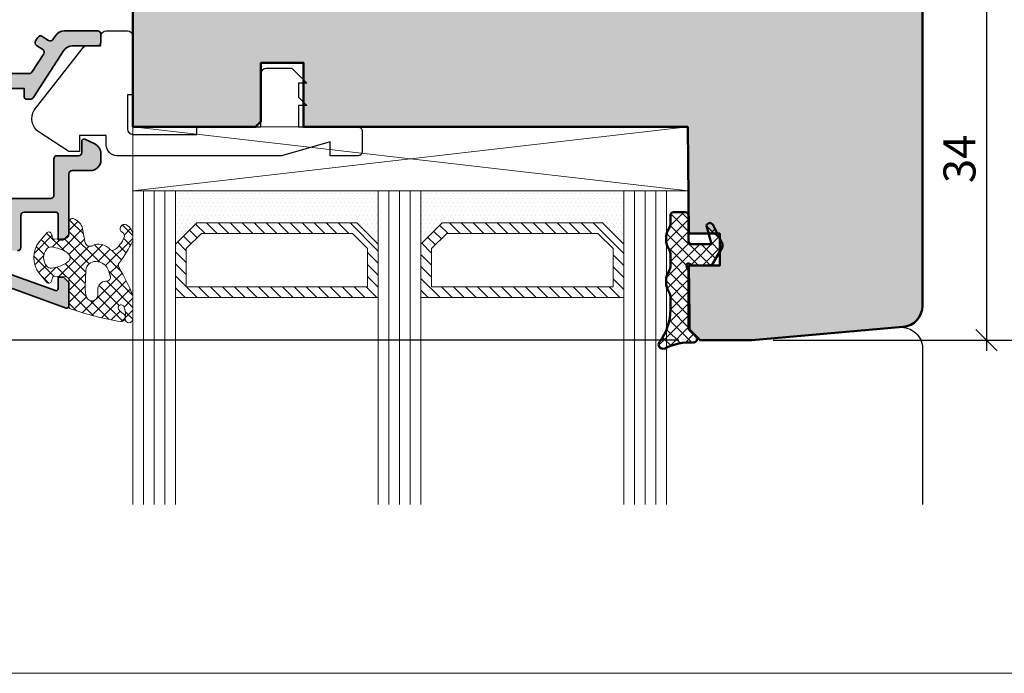
# Model space of a CAD drawing. Extents: x -427 to 10724, y -1070 to 3930.
# Drawn here: x 794 to 886, y 649 to 710 of the extents above; entities that cross this region are included whole.
import ezdxf

# ---------------------------------------------------------------- set-up
doc = ezdxf.new("R2010")
doc.units = 0
doc.layers.get('0').update_dxf_attribs({"linetype": 'CONTINUOUS', "lineweight": 5, "plot": 0})
doc.layers.get('Defpoints').update_dxf_attribs({"linetype": 'CONTINUOUS', "lineweight": 0})
for name, color, linetype, lineweight in [('ALU-SCHRAFF', 30, 'CONTINUOUS', 13), ('Aluminium', 40, 'CONTINUOUS', 35), ('Dichtung', 1, 'CONTINUOUS', 13), ('Dichtung-Schraff', 12, 'CONTINUOUS', 5), ('Flügel', 46, 'CONTINUOUS', 50), ('Glas', 94, 'CONTINUOUS', 13), ('Glas-Schraff', 70, 'CONTINUOUS', 5)]:
    doc.layers.add(name, color=color, linetype=linetype, lineweight=lineweight)
for name, color, linetype in [('BEM-1', 10, 'CONTINUOUS'), ('Klips', 252, 'CONTINUOUS'), ('PR Linie', 252, 'CONTINUOUS'), ('Schraffur Solid', 254, 'CONTINUOUS')]:
    doc.layers.add(name, color=color, linetype=linetype)
doc.styles.add('BEMASSUNG', font='ARIALN.TTF')
doc.dimstyles.new('BEM-1', dxfattribs={"dimtxt": 3, "dimasz": 2, "dimexe": 1, "dimexo": 2, "dimgap": 1, "dimtad": 1, "dimdec": 1, "dimdsep": 46, "dimtxsty": 'BEMASSUNG', "dimblk1": 'OBLIQUE', "dimblk2": 'OBLIQUE', "dimsah": 1, "dimcen": 0, "dimdle": 1, "dimclrd": 256, "dimclre": 256, "dimclrt": 7, "dimadec": 1, "dimazin": 2, "dimtfac": 1, "dimtdec": 1, "dimtix": 1, "dimtmove": 2, "dimatfit": 3, "dimfxl": 1, "dimtolj": 1, "dimarcsym": 0})

# ---------------------------------------------------------------- blocks, each defined once
blk = doc.blocks.new('_OBLIQUE')
at = {"color": 0, "linetype": 'ByBlock'}
blk.add_line((-0.5, -0.5), (0.5, 0.5), dxfattribs=at)
blk = doc.blocks.new('*D229')
at = {"layer": 'BEM-1', "lineweight": -2, "transparency": 16777216}
for p, q in [((884.3593488394023, 714.7685593312642), (884.3593488394023, 678.7685517018697)), ((796.3244211182611, 713.7685593312642), (885.3593488394023, 713.7685593312642)), ((864.3593446668834, 679.7685517018697), (885.3593488394023, 679.7685517018697))]:
    blk.add_line(p, q, dxfattribs=at)
at = {"layer": 'Defpoints', "color": 0, "transparency": 16777216}
for p in [(794.3244211182611, 713.7685593312642), (862.3593446668834, 679.7685517018697), (884.3593488394023, 679.7685517018697)]:
    blk.add_point(p, dxfattribs=at)
at = {"layer": 'BEM-1', "lineweight": -2, "transparency": 16777216, "xscale": 2, "yscale": 2, "zscale": 2}
for p, rotation in [((884.3593488394023, 713.7685593312642), 90), ((884.3593488394023, 679.7685517018697), 270)]:
    blk.add_blockref('_OBLIQUE', p, dxfattribs=dict(at, rotation=rotation))
at = {"layer": 'BEM-1', "color": 7, "transparency": 16777216, "insert": (881.8276298762371, 696.7685555165672), "char_height": 3, "attachment_point": 5, "rotation": 90, "style": 'BEMASSUNG'}
blk.add_mtext('\\A1;34', dxfattribs=at)
blk = doc.blocks.new('*D230')
at = {"layer": 'BEM-1', "lineweight": -2, "transparency": 16777216}
for p, q in [((890.3593488394023, 752.7685593312647), (890.3593488394023, 678.7685517018697)), ((877.8593463346584, 751.7685593312647), (891.3593488394023, 751.7685593312647)), ((864.3593446668834, 679.7685517018697), (891.3593488394023, 679.7685517018697))]:
    blk.add_line(p, q, dxfattribs=at)
at = {"layer": 'Defpoints', "color": 0, "transparency": 16777216}
for p in [(875.8593463346584, 751.7685593312647), (862.3593446668834, 679.7685517018697), (890.3593488394023, 679.7685517018697)]:
    blk.add_point(p, dxfattribs=at)
at = {"layer": 'BEM-1', "lineweight": -2, "transparency": 16777216, "xscale": 2, "yscale": 2, "zscale": 2}
for p, rotation in [((890.3593488394023, 751.7685593312647), 90), ((890.3593488394023, 679.7685517018697), 270)]:
    blk.add_blockref('_OBLIQUE', p, dxfattribs=dict(at, rotation=rotation))
at = {"layer": 'BEM-1', "color": 7, "transparency": 16777216, "insert": (887.8532096852412, 715.7685555165674), "char_height": 3, "attachment_point": 5, "rotation": 90, "style": 'BEMASSUNG'}
blk.add_mtext('\\A1;72', dxfattribs=at)
blk = doc.blocks.new('*D231')
at = {"layer": 'BEM-1', "lineweight": -2, "transparency": 16777216}
for p, q in [((759.3593713697643, 678.7685517018698), (759.3593713697643, 692.7658574230398)), ((770.0593713697646, 691.7658574230397), (758.3593713697643, 691.7658574230398)), ((855.515114015028, 679.7685517018697), (758.3593713697643, 679.7685517018698))]:
    blk.add_line(p, q, dxfattribs=at)
at = {"layer": 'Defpoints', "color": 0, "transparency": 16777216}
for p in [(759.3593713697643, 691.7658574230398), (772.0593713697646, 691.7658574230397), (857.515114015028, 679.7685517018697)]:
    blk.add_point(p, dxfattribs=at)
at = {"layer": 'BEM-1', "lineweight": -2, "transparency": 16777216, "xscale": 2, "yscale": 2, "zscale": 2}
for p, rotation in [((759.3593713697643, 691.7658574230398), 90), ((759.3593713697643, 679.7685517018698), 270)]:
    blk.add_blockref('_OBLIQUE', p, dxfattribs=dict(at, rotation=rotation))
at = {"layer": 'BEM-1', "color": 7, "transparency": 16777216, "insert": (756.8532322156032, 685.7672045624549), "char_height": 3, "attachment_point": 5, "rotation": 90, "style": 'BEMASSUNG'}
blk.add_mtext('\\A1;12', dxfattribs=at)
blk = doc.blocks.new('*D235')
at = {"layer": 'BEM-1', "lineweight": -2, "transparency": 16777216}
for p, q in [((753.3593713697642, 678.7685517018698), (753.3593713697643, 848.7685669606516)), ((855.515114015028, 847.7685669606515), (752.3593713697643, 847.7685669606516)), ((855.515114015028, 679.7685517018697), (752.3593713697642, 679.7685517018698))]:
    blk.add_line(p, q, dxfattribs=at)
at = {"layer": 'Defpoints', "color": 0, "transparency": 16777216}
for p in [(753.3593713697643, 847.7685669606516), (857.515114015028, 847.7685669606515), (857.515114015028, 679.7685517018697)]:
    blk.add_point(p, dxfattribs=at)
at = {"layer": 'BEM-1', "lineweight": -2, "transparency": 16777216, "xscale": 2, "yscale": 2, "zscale": 2}
for p, rotation in [((753.3593713697643, 847.7685669606516), 90), ((753.3593713697642, 679.7685517018698), 270)]:
    blk.add_blockref('_OBLIQUE', p, dxfattribs=dict(at, rotation=rotation))
at = {"layer": 'BEM-1', "color": 7, "transparency": 16777216, "insert": (750.827652406599, 763.7685593312608), "char_height": 3, "attachment_point": 5, "rotation": 90, "style": 'BEMASSUNG'}
blk.add_mtext('\\A1;168', dxfattribs=at)

msp = doc.modelspace()

# ---------------------------------------------------------------- hatches: boundary and pattern name
at = {"layer": 'ALU-SCHRAFF'}
h = msp.add_hatch(color=256, dxfattribs=at)
edge = h.paths.add_edge_path()
edge.add_arc((801.0593446668832, 707.6665814632931), 0.3000000000001819, -90, 0, ccw=False)
edge.add_line((801.0593446668832, 707.366581463293), (798.6971879676813, 707.366581463293))
edge.add_arc((798.6971879676813, 706.366581463293), 1, 90, 147.0399315238834)
edge.add_line((797.858138024587, 706.9106358658976), (795.000387946343, 702.5033651425117))
edge.add_arc((794.7486729634147, 702.6665814632929), 0.299999999999928, 270.00000000002166, 327.0399315239149, ccw=False)
edge.add_line((794.7486729634148, 702.366581463293), (794.3793446668834, 702.3665814632934))
edge.add_arc((794.3793446668832, 702.5665814632935), 0.2000000000000455, 180.0000000000651, 270.00000000006514, ccw=False)
edge.add_line((794.1793446668831, 702.5665814632932), (794.1793446668831, 703.366581463293))
edge.add_line((794.1793446668831, 703.366581463293), (790.3593446668834, 703.366581463293))
edge.add_line((790.3593446668834, 703.366581463293), (786.3593446668834, 703.366581463293))
edge.add_line((786.3593446668834, 703.366581463293), (786.3593446668834, 701.6665814632931))
edge.add_line((786.3593446668834, 701.6665814632931), (786.3593446668843, 690.5665814632932))
edge.add_line((786.3593446668843, 690.5665814632932), (786.3593446668843, 689.4665814632929))
edge.add_line((786.3593446668843, 689.4665814632929), (789.6936592419344, 689.4665814632929))
edge.add_arc((789.6936592419344, 689.2665814632927), 0.2000000000001592, 44.99999999997692, 90, ccw=False)
edge.add_line((789.8350805981719, 689.4080028195301), (790.2179233106459, 689.0251601070556))
edge.add_arc((790.3593446668834, 689.1665814632931), 0.200000000000291, 225, 315)
edge.add_line((790.500766023121, 689.0251601070556), (790.8836087355963, 689.4080028195306))
edge.add_arc((791.0250300918331, 689.2665814632933), 0.1999999999995675, 89.99999999990229, 134.9999999998849, ccw=False)
edge.add_line((791.0250300918334, 689.4665814632929), (792.5593446668837, 689.4665814632929))
edge.add_line((792.5593446668837, 689.4665814632929), (792.5593446668828, 692.7641529138389))
edge.add_arc((792.8593446668827, 692.7641529138386), 0.2999999999999545, 89.99999999995657, 179.9999999999566, ccw=False)
edge.add_line((792.859344666883, 693.0641529138386), (796.6593994801011, 693.0641529138386))
edge.add_arc((796.6593994801011, 693.3641529138388), 0.3000000000001819, 270, 360)
edge.add_line((796.9593994801013, 693.3641529138388), (796.9593994801013, 696.766581463293))
edge.add_arc((797.2593994801013, 696.7665814632928), 0.2999999999999545, 89.99999999995657, 179.9999999999566, ccw=False)
edge.add_line((797.2593994801015, 697.0665814632928), (799.2593446668831, 697.0665814632928))
edge.add_arc((799.2593446668831, 697.366581463293), 0.3000000000001819, 270, 360)
edge.add_line((799.5593446668832, 697.366581463293), (799.5593446668837, 698.423550021005))
edge.add_arc((799.7593446668836, 698.4235500210049), 0.1999999999999318, 64.9999999999979, 179.9999999999674, ccw=False)
edge.add_line((799.8438683192318, 698.6048115784122), (800.7819629286247, 698.1673708779779))
edge.add_arc((800.3593446668843, 697.2610630909415), 0.9999999999995601, -6.480149750132114e-12, 65.00000000001012, ccw=False)
edge.add_line((801.3593446668839, 697.2610630909414), (801.3593446668839, 696.6665814632922))
edge.add_arc((800.3593446668838, 696.6665814632928), 1.000000000000114, 270.0000000000065, 359.99999999996743, ccw=False)
edge.add_line((800.3593446668839, 695.6665814632927), (798.6593994801016, 695.6665814632931))
edge.add_arc((798.6593994801016, 695.366581463293), 0.3000000000001819, 90, 180)
edge.add_line((798.3593994801014, 695.366581463293), (798.3593994801009, 689.7651796518292))
edge.add_arc((798.1593994801012, 689.7651796518294), 0.1999999999997044, 314.99999999993094, 359.99999999993486, ccw=False)
edge.add_line((798.3008208363382, 689.6237582955921), (797.9179781238641, 689.2409155831172))
edge.add_arc((797.7765567676272, 689.3823369393549), 0.2000000000000498, 269.99999999983714, 314.9999999998388, ccw=False)
edge.add_line((797.7765567676266, 689.1823369393549), (797.3593994801014, 689.1823369393549))
edge.add_line((797.3593994801014, 689.1823369393549), (797.3593994801009, 691.564152913839))
edge.add_arc((797.1593994801011, 691.564152913839), 0.1999999999998181, 0, 90)
edge.add_line((797.1593994801011, 691.7641529138389), (794.1593446668841, 691.7641529138389))
edge.add_arc((794.1593446668841, 691.4641529138387), 0.3000000000001819, 90, 180)
edge.add_line((793.8593446668839, 691.4641529138387), (793.8593446668839, 688.4665814632929))
edge.add_arc((793.5593446668837, 688.4665814632929), 0.3000000000001819, -90, 0, ccw=False)
edge.add_line((793.5593446668837, 688.1665814632927), (792.4730372663086, 688.1665814632927))
edge.add_arc((792.4730372663084, 687.1665814632926), 1.000000000000114, 89.99999999999349, 249.9999999999901)
edge.add_line((792.1310171229826, 686.2268888425067), (797.090995451436, 684.4216043683443))
edge.add_arc((797.1593994801012, 684.6095428925016), 0.2000000000001282, 249.999999999989, 360)
edge.add_line((797.3593994801014, 684.6095428925016), (797.3593994801014, 685.6823369393549))
edge.add_line((797.3593994801014, 685.6823369393549), (797.7765567676266, 685.6823369393544))
edge.add_arc((797.7765567676275, 685.482336939355), 0.1999999999993634, 45.00000000027637, 90.00000000026063, ccw=False)
edge.add_line((797.9179781238637, 685.6237582955926), (798.3008208363386, 685.2409155831172))
edge.add_arc((798.1593994801013, 685.0994942268804), 0.1999999999995675, -9.771383702172898e-11, 44.99999999988478, ccw=False)
edge.add_line((798.3593994801009, 685.0994942268801), (798.3593994801009, 682.9685593312645))
edge.add_arc((798.159399480101, 682.9685593312644), 0.1999999999999318, -109.99999999996078, 3.26281224261038e-11, ccw=False)
edge.add_line((798.090995451436, 682.7806208071072), (785.3199305665554, 687.4289082850862))
edge.add_arc((785.5593446668836, 688.0866931196359), 0.6999999999996813, 179.9999999999721, 249.99999999997118, ccw=False)
edge.add_line((784.8593446668839, 688.0866931196363), (784.8593446668834, 708.468559331264))
edge.add_arc((785.1593446668836, 708.468559331264), 0.3000000000001819, 90, 180, ccw=False)
edge.add_line((785.1593446668836, 708.7685593312642), (785.7593446668835, 708.7685593312642))
edge.add_arc((785.7593446668835, 708.4685593312645), 0.2999999999997272, 0, 90, ccw=False)
edge.add_line((786.0593446668832, 708.4685593312645), (786.0593446668832, 705.0665814632932))
edge.add_arc((786.3593446668834, 705.0665814632932), 0.3000000000001819, 180, 270)
edge.add_line((786.3593446668834, 704.766581463293), (789.976501954409, 704.766581463293))
edge.add_arc((789.9765019544095, 704.566581463293), 0.2000000000000455, 45.00000000016121, 90.00000000016291, ccw=False)
edge.add_line((790.1179233106465, 704.7080028195307), (790.3593446668834, 704.4665814632929))
edge.add_line((790.3593446668834, 704.4665814632929), (790.6007660231209, 704.7080028195303))
edge.add_arc((790.7421873793581, 704.5665814632932), 0.1999999999998087, 90.00000000006509, 135.0000000000461, ccw=False)
edge.add_line((790.7421873793579, 704.766581463293), (791.8593446668834, 704.766581463293))
edge.add_line((791.8593446668834, 704.766581463293), (794.6363473277953, 704.766581463293))
edge.add_arc((794.6363473277951, 705.0665814632927), 0.2999999999996135, 270.0000000000434, 327.1010335004093)
edge.add_line((794.8882362264459, 704.9036336718493), (795.9973378816409, 706.6181116156365))
edge.add_arc((795.7453914778562, 706.780970479749), 0.3000000000001145, 327.1212590013861, 416.9999999999721)
edge.add_line((795.9087831883609, 707.0325716501327), (795.3200607622949, 707.4148924639055))
edge.add_arc((795.4834524727994, 707.6664936342894), 0.3000000000001901, 147.0399315239203, 237.0000000000322, ccw=False)
edge.add_line((795.2317374898709, 707.8297099550707), (795.4493593037643, 708.1653300138171))
edge.add_arc((795.7010742866926, 708.0021136930358), 0.2999999999999899, 57.00000000000858, 147.0399315238967, ccw=False)
edge.add_line((795.864465997197, 708.2537148634194), (796.4540086147091, 707.8708614110935))
edge.add_arc((796.6174003252136, 708.1224625814771), 0.2999999999999041, 236.9999999999968, 326.9749270133361)
edge.add_line((796.8689299702879, 707.9589607843961), (797.0994333661343, 708.3135650663105))
edge.add_arc((797.9378655163829, 707.7685590760408), 1.000000000000128, 90.00000000002609, 146.9749270133593, ccw=False)
edge.add_line((797.9378655163824, 708.7685590760409), (801.0593446732806, 708.7685590760404))
edge.add_arc((801.0593446732807, 708.4685590760404), 0.3000000000000682, -4.5702819306825404e-07, 90.00000000002171, ccw=False)
edge.add_line((801.3593446732808, 708.4685590736474), (801.3593446668834, 707.6665812080694))
at = {"layer": 'Dichtung-Schraff'}
h = msp.add_hatch(dxfattribs=at)
h.set_pattern_fill('DOTS', color=256, scale=0.25)
h.set_pattern_definition([(0, (326.3082571074027, -2131.861965063951), (0.1984375, 0.396875), [0, -0.396875])])
h.paths.add_polyline_path([(825.3593446668837, 690.7685593312642), (810.3593442131595, 690.7685593312642), (808.3593446668837, 688.7685597849884), (808.3593446668837, 693.7685593312642), (827.3593446668837, 693.7685593312642), (827.3593446668837, 688.7685593312642)])
h = msp.add_hatch(dxfattribs=at)
h.set_pattern_fill('DOTS', color=256, scale=0.25)
h.set_pattern_definition([(0, (360.3082571074027, -2131.861965063951), (0.1984375, 0.396875), [0, -0.396875])])
h.paths.add_polyline_path([(848.3593446668837, 690.7685593312642), (833.3593442131595, 690.7685593312642), (831.3593446668837, 688.7685597849884), (831.3593446668837, 693.7685593312642), (850.3593446668837, 693.7685593312642), (850.3593446668837, 688.7685593312642)])
h = msp.add_hatch(dxfattribs=at)
h.set_pattern_fill('ANSI37', color=256, scale=0.25, angle=-1.272221872585407e-14, style=0)
h.set_pattern_definition([(44.99999999999999, (613.1017987456618, -691.8245648955357), (-0.5612660075668219, 0.5612660075668222), []), (135, (613.1017987456618, -691.8245648955357), (-0.5612660075668222, -0.5612660075668219), [])])
edge = h.paths.add_edge_path(flags=16)
edge.add_arc((801.8546795695544, 684.5046182876617), 0.7960408275167433, 93.08504944548801, 177.0171272955928)
edge.add_line((801.0597172700496, 684.5460422111807), (801.0597172700496, 683.9330522211806))
edge.add_arc((800.5261523170963, 683.9952067925577), 0.537172923520188, 201.5353014921457, 353.3556049230661, ccw=False)
edge.add_arc((802.3426568907825, 684.6383960596145), 2.46392096768092, 177.2301703948633, 199.9421315362959, ccw=False)
edge.add_line((799.8816144681983, 684.7574621304277), (799.9465533851777, 686.3122402141282))
edge.add_arc((800.8748320374648, 686.2198374009415), 0.9328663013405131, 88.14316126973142, 174.3153836033835, ccw=False)
edge.add_arc((800.8874203979262, 685.8940527318128), 1.258284765392498, 16.094340569239307, 89.19680164073202, ccw=False)
edge.add_line((802.096388631484, 686.2428741203009), (802.2087036403087, 685.9046752472525))
edge.add_arc((801.8746164748868, 685.6910514166461), 0.3965468132548674, -99.10897843205458, 32.595882671978984, ccw=False)
edge = h.paths.add_edge_path()
edge.add_arc((801.8807701024444, 689.9199464360764), 1.732768422897254, 318.3318141557385, 341.5269229065367, ccw=False)
edge.add_arc((801.9581378609093, 689.5292913336879), 1.43553062303618, 293.3220027358802, 327.9717020928003, ccw=False)
edge.add_arc((802.4065960196267, 688.4860646443159), 0.2999999923690398, 239.4501553724253, 293.55021620722084, ccw=False)
edge.add_arc((801.1742277698502, 687.4494789217958), 1.33108459420501, 35.77884793808039, 120.6195703101053)
edge.add_arc((800.3447775201804, 689.0714689450767), 0.5000000000003132, 198.9999998092824, 287.63568666445144, ccw=False)
edge.add_line((799.8720182318385, 688.9086848694217), (799.6411396149571, 690.2222722768686))
edge.add_arc((798.3910864676172, 689.9434190954553), 1.280777876120026, 12.57525468335418, 73.33730343544944)
edge.add_arc((798.6965867161354, 690.8392633906425), 0.3368602469686782, 79.43805446169118, 184.8569655688913)
edge.add_line((798.3609360766574, 690.8107419214332), (798.3609360766574, 689.6951408193124))
edge.add_arc((798.0031595440706, 689.6699594050947), 0.3586616105632109, -77.47250509175632, 4.026014183483426, ccw=False)
edge.add_line((798.0809561492189, 689.3198367992561), (797.0260372050735, 689.2495088696462))
edge.add_arc((797.012733402969, 689.4490659012176), 0.2000000000000896, 194.999999999918, 273.81407483420804, ccw=False)
edge.add_line((796.819548237711, 689.3973020921974), (796.7509583527318, 689.6532830278245))
edge.add_arc((796.4634603183882, 689.6296651515746), 0.2884665038266523, 4.696285431814296, 120.4865853634977)
edge.add_line((796.3171106984547, 689.8782505746697), (795.6034738357577, 689.0184921642406))
edge.add_arc((797.4105041108012, 687.518576820634), 2.348425952188008, 140.3058209320538, 219.6941790679462)
edge.add_line((795.6034738357577, 686.0186614770275), (796.3171107845775, 685.1589039064395))
edge.add_arc((796.463460277858, 685.4074894528304), 0.288466545821046, 239.5134487389964, 355.3037113593792)
edge.add_line((796.7509583527323, 685.3838715570412), (796.819548237711, 685.6398524926688))
edge.add_arc((797.0127334029693, 685.5880886836483), 0.2000000000003955, 86.1859251657313, 165.0000000000359, ccw=False)
edge.add_line((797.026037205074, 685.7876457152199), (798.0820338617701, 685.7172459381065))
edge.add_arc((798.0620781586128, 685.4179103907495), 0.3000000000000588, -5.001076660978299, 86.18592516568219, ccw=False)
edge.add_line((798.3609360766574, 685.3917580519981), (798.3609360766574, 682.9311900506498))
edge.add_arc((798.5601750374443, 682.9137551276301), 0.2000003500900998, 174.9989233390815, 260.0697483496728)
edge.add_arc((807.9660169994302, 709.6704364009771), 28.559079413949, 250.6975659193675, 260.4418531700584)
edge.add_arc((803.2417396617052, 681.9074246500793), 0.4000002693019385, 267.4331932783919, 415.9115665170805)
edge.add_arc((804.5868721576699, 683.8950412776961), 1.99999999946444, 217.6264697401259, 235.9115672555865, ccw=False)
edge.add_arc((803.254629232418, 682.8043441704677), 0.2835030905884893, 22.67922291654139, 207.36747077101, ccw=False)
edge.add_arc((801.584024629619, 682.1529766296004), 2.076529961022832, -10.67479629134209, 21.488952781270427, ccw=False)
edge.add_arc((803.9928788223688, 681.7770658448266), 0.3683634379549328, 181.3586122109803, 357.4631979976455)
edge.add_line((804.3608812634399, 681.7607616800908), (804.3608812634399, 683.8262223093732))
edge.add_arc((803.8608812634394, 683.8262223093726), 0.5000000000004547, 6.513775987631358e-11, 21.24645522114306)
edge.add_arc((789.0475476455958, 678.0666869594774), 16.39361822620142, 21.24645522108612, 31.02054856638167)
edge.add_arc((803.3957927268998, 686.7805424230937), 0.4000000041572616, 135.8730097750386, 221.5824391867424, ccw=False)
edge.add_arc((794.8336042477018, 693.4608958768883), 10.4623368021717, 322.2733395266425, 334.9773321897127)
edge.add_arc((803.8608812634417, 689.24705864213), 0.4999999999981812, 334.9773321898267, 360.0000000001303)
edge.add_line((804.3608812634399, 689.2470586421312), (804.3608812634399, 689.5432506859427))
edge.add_arc((803.1759453326483, 689.553156610364), 1.184977336247176, 359.5210252087572, 420.2900453706669)
edge.add_arc((803.5632314501008, 690.2359530883464), 0.3999999986890022, 59.99999989159263, 239.9999998915644)
edge.add_arc((803.1632314501633, 689.5431327616533), 0.4000000044541201, -25.503994945227475, 60.00000037870609, ccw=False)
edge = h.paths.add_edge_path(flags=16)
edge.add_arc((796.4089314505785, 689.7125277681769), 3.199992648940182, 275.50495519609694, 305.651540269844, ccw=False)
edge.add_arc((796.667946709304, 687.0249877405537), 0.5000000000002867, 221.1565061229674, 275.5049551961052, ccw=False)
edge.add_arc((797.232632742336, 687.5185763183167), 1.249999999999949, 138.843404576645, 221.1565061229431, ccw=False)
edge.add_arc((796.6679474786051, 688.012165776192), 0.4999999999997388, 84.49499208822601, 138.843404576708, ccw=False)
edge.add_arc((796.4089296875704, 685.3246253684567), 3.199993270228736, 54.34842314551702, 84.49499208816462, ccw=False)
edge.add_arc((797.9826334649476, 687.5185763183167), 0.4999998722140542, -54.34845973014927, 54.34842314554783, ccw=False)
h = msp.add_hatch(dxfattribs=at)
h.set_pattern_fill('ANSI37', color=256, scale=0.25)
h.set_pattern_definition([(45, (2758.560552370193, -1896.919446140933), (-0.561266007566822, 0.5612660075668221), []), (135, (2758.560552370193, -1896.919446140933), (-0.5612660075668221, -0.561266007566822), [])])
edge = h.paths.add_edge_path()
edge.add_arc((855.0317676145377, 691.4691959211752), 0.2999954224602955, 90.00145712925672, 180.0014571292566, ccw=False)
edge.add_line((855.0317599851431, 691.7691913435385), (856.1317660886588, 691.7691913435385))
edge.add_arc((856.1317660886588, 691.4691882917807), 0.3000030517578125, 0, 90, ccw=False)
edge.add_line((856.4317691404166, 691.4691882917807), (856.4317691404166, 689.0691867659018))
edge.add_arc((856.7317721921744, 689.0691867659018), 0.3000030517578125, 180, 270)
edge.add_line((856.7317721921744, 688.769183714144), (858.581763036901, 688.769183714144))
edge.add_line((858.581763036901, 688.769183714144), (858.1422183591666, 690.3907047102377))
edge.add_arc((858.4317696662836, 690.4691884941396), 0.2999994396473441, 26.92867868831138, 195.1657994390135, ccw=False)
edge.add_line((858.6992404538931, 690.6050525495932), (859.5884006101431, 688.8545718977377))
edge.add_arc((859.2317723600358, 688.6734258154299), 0.3999970148764304, -30.00077775409818, 26.927878907383274, ccw=False)
edge.add_line((859.5781772214713, 688.4734226057456), (858.70970798319, 686.9691882917807))
edge.add_arc((858.3632997654415, 687.1691910285988), 0.3999996850728841, 270.00045671241134, 329.99952128813925, ccw=False)
edge.add_line((858.3633029538931, 686.7691913435385), (856.83177829569, 686.7691913435385))
edge.add_line((856.83177829569, 686.7691913435385), (856.5317752439322, 686.942393858187))
edge.add_arc((856.4317705367491, 686.7691927398248), 0.1999989221487827, 59.99826457668978, 210.000135407113)
edge.add_line((856.2585666257681, 686.6691928694174), (856.4317691404166, 686.3691898176596))
edge.add_line((856.4317691404166, 686.3691898176596), (856.4317691404166, 681.0005603620932))
edge.add_arc((856.9317667127087, 681.000566223009), 0.4999975723265095, 180.0006716147323, 225.0012898188907)
edge.add_line((856.5782229978385, 680.6470065901206), (857.1438968259635, 680.081325132601))
edge.add_arc((856.9317689966083, 679.8691894846431), 0.2999995818687831, -91.71378831994718, 45.001055883814104, ccw=False)
edge.add_arc((856.7470428376967, 673.5541256379149), 6.017765531660514, 88.32638838515176, 115.0281305983456)
edge.add_arc((854.031761446658, 679.3691880073745), 0.3999991781780924, 142.7768148118579, 295.0536528280944, ccw=False)
edge.add_arc((849.771617845329, 682.6222791775147), 4.960172461622636, 322.622764046138, 360.154848097509)
edge.add_line((854.7317721921744, 682.6356845686362), (854.7317721921744, 683.9127231428549))
edge.add_arc((854.2317728416272, 683.9127209404644), 0.4999993505520781, 0.0002523756925780264, 32.86028903348767)
edge.add_arc((856.3177249509635, 685.2691913435385), 1.988217423291417, 146.9204613567675, 213.0795386432325, ccw=False)
edge.add_arc((854.2317728416272, 686.6256617466126), 0.4999993505520362, 327.1397109665123, 359.9997476243074)
edge.add_line((854.7317721921744, 686.6256595442221), (854.7317721921744, 687.9127231428549))
edge.add_arc((854.2317728416272, 687.9127209404644), 0.4999993505520781, 0.0002523756925780264, 32.86028903348767)
edge.add_arc((856.3269412595572, 689.2691913435385), 1.995946233201186, 147.0648612894977, 212.9351387105023, ccw=False)
edge.add_arc((854.2317728416272, 690.6256617466126), 0.4999993505520362, 327.1397109665123, 359.9997476243074)
edge.add_line((854.7317721921744, 690.6256595442221), (854.7317721921744, 691.4691882917807))
at = {"layer": 'Glas-Schraff'}
h = msp.add_hatch(dxfattribs=at)
h.set_pattern_fill('ANSI31', color=256, scale=0.25, angle=180, style=0)
h.set_pattern_definition([(135, (885.3306440422394, 346.149790004328), (0.5612660075668222, 0.561266007566822), [])])
h.paths.add_polyline_path([(810.7735577755328, 689.7685593312642), (809.3593442131595, 688.3543457688909), (809.3593442131595, 684.7685593312642), (826.3593446668837, 684.7685593312642), (826.3593446668837, 688.3543457688909), (824.9451311045103, 689.7685593312642)], flags=16)
h.paths.add_polyline_path([(810.3593442131595, 690.7685593312642), (808.3593442131595, 688.7685593312642), (808.3593442131595, 683.7685593312642), (827.3593446668837, 683.7685593312642), (827.3593446668837, 688.7685593312642), (825.3593446668837, 690.7685593312642)])
h = msp.add_hatch(dxfattribs=at)
h.set_pattern_fill('ANSI31', color=256, scale=0.25, angle=180, style=0)
h.set_pattern_definition([(135, (919.3306440422394, 346.149790004328), (0.5612660075668222, 0.561266007566822), [])])
h.paths.add_polyline_path([(833.7735577755328, 689.7685593312642), (832.3593442131595, 688.3543457688909), (832.3593442131595, 684.7685593312642), (849.3593446668837, 684.7685593312642), (849.3593446668837, 688.3543457688909), (847.9451311045103, 689.7685593312642)], flags=16)
h.paths.add_polyline_path([(833.3593442131595, 690.7685593312642), (831.3593442131595, 688.7685593312642), (831.3593442131595, 683.7685593312642), (850.3593446668837, 683.7685593312642), (850.3593446668837, 688.7685593312642), (848.3593446668837, 690.7685593312642)])
at = {"layer": 'Schraffur Solid'}
h = msp.add_hatch(color=256, dxfattribs=at)
h.dxf.hatch_style = 1
edge = h.paths.add_edge_path()
edge.add_arc((875.8593463346588, 749.2685609990026), 2.499998332261953, 5.211024266359199e-12, 90.00016541339478)
edge.add_line((875.8593391171427, 751.7685593312542), (860.003358610542, 751.768513554902))
edge.add_arc((860.0033629410606, 750.2685116152683), 1.500001939640013, 90.0001654134101, 179.4999013673919)
edge.add_line((858.5034181394341, 750.2816040175428), (858.3765871286624, 735.7510762114623))
edge.add_arc((856.3766747592465, 735.7685326253422), 1.999988552899346, 269.99999999999676, 359.4999013673915, ccw=False)
edge.add_line((856.3766747592464, 733.7685440724429), (824.9509661760804, 733.7685440724752))
edge.add_arc((824.950966176078, 732.2685441817869), 1.499999890688287, 89.99999999990881, 179.4999951225471)
edge.add_line((823.4510234019036, 732.2816341117671), (823.3756944324774, 723.6498733887872))
edge.add_arc((821.3757745557291, 723.6673265953912), 1.99999603195451, 273.0000373788858, 359.4999951229462, ccw=False)
edge.add_line((821.480447563522, 721.6700715567761), (805.7808339978034, 720.8472794038782))
edge.add_arc((805.8593388021094, 719.3493372002267), 1.499997949925097, 93.00003737887631, 180.0000111622736)
edge.add_line((804.3593408521843, 719.3493369079995), (804.3593446668834, 699.7685593312642))
edge.add_line((804.3593446668834, 699.7685593312642), (815.8593446668834, 699.7685593312642))
edge.add_line((815.8593446668834, 699.7685593312642), (816.3593446668834, 700.2685593312642))
edge.add_line((816.3593446668834, 700.2685593312642), (816.3593446668834, 705.7685593312642))
edge.add_line((816.3593446668834, 705.7685593312642), (820.3593446668834, 705.7685593312642))
edge.add_line((820.3593446668834, 705.7685593312642), (820.3593446668834, 699.7685593312642))
edge.add_line((820.3593446668834, 699.7685593312642), (856.3593446668834, 699.7685593312642))
edge.add_line((856.3593446668834, 699.7685593312642), (856.4466096815319, 689.7685593312642))
edge.add_line((856.4466096815319, 689.7685593312642), (859.3593446668834, 689.7685593312642))
edge.add_line((859.3593446668834, 689.7685593312642), (859.3593446668834, 686.7685593312642))
edge.add_line((859.3593446668834, 686.7685593312642), (856.4730112013073, 686.7685517018697))
edge.add_line((856.4730112013073, 686.7685517018697), (856.5151178297252, 681.9185608571431))
edge.add_line((856.5151178297252, 681.9185608571431), (856.515114015028, 680.7685517018697))
edge.add_line((856.515114015028, 680.7685517018697), (857.515114015028, 679.7685517018697))
edge.add_line((857.515114015028, 679.7685517018697), (862.3593446668834, 679.7685517018697))
edge.add_line((862.3593446668834, 679.7685517018697), (876.5336597274705, 681.008656926914))
edge.add_arc((876.359346544162, 683.0010442901082), 1.999998122721903, 275.0000535297555, 360)
edge.add_line((878.3593446668839, 683.0010442901082), (878.3593446669207, 749.2685609990028))

# ---------------------------------------------------------------- linework, layer by layer
at = {"layer": 'Aluminium'}
for points in [[(791.8593446668834, 704.766581463293), (794.6363473277953, 704.766581463293, 0.254436974965331), (794.8882362264459, 704.9036336718493), (795.9973378816409, 706.6181116156365, 0.4135938280579747), (795.9087831883609, 707.0325716501327), (795.3200607622949, 707.4148924639055, -0.4140094491074555), (795.2317374898709, 707.8297099550707), (795.4493593037643, 708.1653300138171, -0.4144177051026292), (795.864465997197, 708.2537148634194), (796.4540086147091, 707.8708614110935, 0.4140853963006006), (796.8689299702879, 707.9589607843961), (797.0994333661343, 708.3135650663105, -0.2538511918154846), (797.9378655163824, 708.7685590760409), (801.0593446732806, 708.7685590760404, -0.4142135647095564), (801.3593446732808, 708.4685590736474), (801.3593446668834, 707.6665812080694)], [(801.3593446668834, 707.6665814632931, -0.414213562373095), (801.0593446668832, 707.366581463293), (798.6971879676813, 707.366581463293, 0.2541531268525047), (797.858138024587, 706.9106358658976), (795.000387946343, 702.5033651425117, -0.2541531268525048), (794.7486729634148, 702.366581463293), (794.3793446668834, 702.3665814632934, -0.414213562373095), (794.1793446668831, 702.5665814632932), (794.1793446668831, 703.366581463293), (790.3593446668834, 703.366581463293)], [(792.859344666883, 693.0641529138386), (796.6593994801011, 693.0641529138386, 0.414213562373095), (796.9593994801013, 693.3641529138388), (796.9593994801013, 696.766581463293, -0.414213562373095), (797.2593994801015, 697.0665814632928), (799.2593446668831, 697.0665814632928, 0.414213562373095), (799.5593446668832, 697.366581463293), (799.5593446668837, 698.423550021005, -0.5486187866265807), (799.8438683192318, 698.6048115784122), (800.7819629286247, 698.1673708779779, -0.29147341958616), (801.3593446668839, 697.2610630909414), (801.3593446668839, 696.6665814632922, -0.4142135623728952), (800.3593446668839, 695.6665814632927), (798.6593994801016, 695.6665814632931, 0.414213562373095), (798.3593994801014, 695.366581463293), (798.3593994801009, 689.7651796518292, -0.1989123673796998), (798.3008208363382, 689.6237582955921), (797.9179781238641, 689.2409155831172, -0.1989123673796162), (797.7765567676266, 689.1823369393549), (797.3593994801014, 689.1823369393549), (797.3593994801009, 691.564152913839, 0.4142135623731616), (797.1593994801011, 691.7641529138389), (794.1593446668841, 691.7641529138389, 0.414213562373095), (793.8593446668839, 691.4641529138387), (793.8593446668839, 688.4665814632929, -0.414213562373095), (793.5593446668837, 688.1665814632927)], [(792.1310171229826, 686.2268888425067), (797.090995451436, 684.4216043683443, 0.5205670505517546), (797.3593994801014, 684.6095428925016), (797.3593994801014, 685.6823369393549), (797.7765567676266, 685.6823369393544, -0.1989123673796162), (797.9179781238637, 685.6237582955926), (798.3008208363386, 685.2409155831172, -0.1989123673795744), (798.3593994801009, 685.0994942268801), (798.3593994801009, 682.9685593312645, -0.5205670505517546), (798.090995451436, 682.7806208071072), (785.3199305665554, 687.4289082850862, -0.3152987888789763)]]:
    msp.add_lwpolyline(points, format="xyb", dxfattribs=at)
at = {"layer": 'Defpoints'}
msp.add_lwpolyline([(905.6860323207848, 648.537566732391), (905.6860323207848, 929.537566732391), (723.6860323207848, 929.5375667323915), (723.6860323207848, 648.537566732391)], close=True, dxfattribs=at)
at = {"layer": 'Dichtung'}
for points in [[(825.3593446668837, 690.7685593312642), (810.3593442131595, 690.7685593312642), (808.3593446668837, 688.7685597849884), (808.3593446668837, 693.7685593312642), (827.3593446668837, 693.7685593312642), (827.3593446668837, 688.7685593312642)], [(848.3593446668837, 690.7685593312642), (833.3593442131595, 690.7685593312642), (831.3593446668837, 688.7685597849884), (831.3593446668837, 693.7685593312642), (850.3593446668837, 693.7685593312642), (850.3593446668837, 688.7685593312642)]]:
    msp.add_lwpolyline(points, close=True, dxfattribs=at)
for points in [[(803.5242535601002, 689.3709031483461, -0.1015547335609615), (803.1751610133334, 688.7679748317398, -0.1523504037813362), (802.5264618152115, 688.2110515783168, -0.2405405698090551), (802.2541096992355, 688.2277084608888, 0.3880788686660689), (800.4962592835165, 688.5949678691316, -0.4072563332642505), (799.8720182318385, 688.9086848694217), (799.6411396149571, 690.2222722768686, 0.2715161774450152), (798.7583326834566, 691.1704163183169, 0.4954198411469994), (798.3609360766574, 690.8107419214332), (798.3609360766574, 689.6951408193124, -0.3713927146547691), (798.0809561492189, 689.3198367992561), (797.0260372050735, 689.2495088696462, -0.3581211251902233), (796.819548237711, 689.3973020921974), (796.7509583527318, 689.6532830278245, 0.5531135300945892), (796.3171106984547, 689.8782505746697), (795.6034738357577, 689.0184921642406, 0.3609508226262356), (795.6034738357577, 686.0186614770275), (796.3171107845775, 685.1589039064395, 0.5531133174867723), (796.7509583527323, 685.3838715570412), (796.819548237711, 685.6398524926688, -0.3581211251902232), (797.026037205074, 685.7876457152199), (798.0820338617701, 685.7172459381065, -0.4202945576624323), (798.3609360766574, 685.3917580519981), (798.3609360766574, 682.9311900506498, 0.3892345409722817), (798.525685136061, 682.7167511004156, 0.04254311260245058), (803.2238259516713, 681.5078257080957, 0.7568317658447399), (803.465928540421, 682.2386942715386, -0.07995350772335863), (803.0028567952114, 682.6740190300063, -1.04177303090996), (803.5162112883414, 682.9136548762201, -0.1412695105255995), (803.6246189396194, 681.7683319350842, 0.9665710688002442), (804.3608812634399, 681.7607616800908), (804.3608812634399, 683.8262223093732, 0.09297164257110793), (804.3268964088589, 684.0074124974074, 0.04267340233225346), (803.0965921058784, 686.5150636260003, -0.3924466254841874), (803.1086733656576, 687.059042828346, 0.05548846916852902), (804.3139515217041, 689.0355702474692, 0.1096179060540704), (804.3608812634399, 689.2470586421312), (804.3608812634399, 689.5432506859427, 0.271548838712771), (803.7632314501008, 690.5823632483464, 0.9999999999997461), (803.3632314501007, 689.8895429283464, -0.3914125590000173)], [(798.2740604690754, 687.112288029685, -0.1323032362705666), (796.7159126285497, 686.5272937878165, -0.2416873756797514), (796.2914893539493, 686.6959286887111, -0.3754426150667474), (796.2914906361176, 688.3412254147745, -0.2416872067245955), (796.71591385576, 688.5098596847968, -0.1323031646533379), (798.2740607284992, 687.9248644208658, -0.5133615513276976)], [(801.8118380400498, 685.2995054509895, 0.3835240373715174), (801.0597172700496, 684.5460422111807), (801.0597172700496, 683.9330522211806, -0.7800237205193319), (800.0264785866353, 683.7980243571067, -0.09942531525253133), (799.8816144681983, 684.7574621304277), (799.9465533851777, 686.3122402141282, -0.3947787954016818), (800.9050590297107, 687.1522138619896, -0.3302463034505158), (802.096388631484, 686.2428741203009), (802.2087036403087, 685.9046752472525, -0.6475782372697513)]]:
    msp.add_lwpolyline(points, format="xyb", close=True, dxfattribs=at)
at = {"layer": 'Dichtung', "linetype": 'Continuous', "lineweight": 50}
msp.add_lwpolyline([(854.7317721921744, 691.4691882917807, -0.414213562373095), (855.0317599851431, 691.7691913435385), (856.1317660886588, 691.7691913435385, -0.414213562373095), (856.4317691404166, 691.4691882917807), (856.4317691404166, 689.0691867659018, 0.4142135623730951), (856.7317721921744, 688.769183714144), (858.581763036901, 688.769183714144), (858.1422183591666, 690.3907047102377, -0.9022792328752454), (858.6992404538931, 690.6050525495932), (859.5884006101431, 688.8545718977377, -0.2536363002906358), (859.5781772214713, 688.4734226057456), (858.70970798319, 686.9691882917807, -0.2679448178348697), (858.3633029538931, 686.7691913435385), (856.83177829569, 686.7691913435385), (856.5317752439322, 686.942393858187, 0.7673399574189501), (856.2585666257681, 686.6691928694174), (856.4317691404166, 686.3691898176596), (856.4317691404166, 681.0005603620932, 0.1989151715323096), (856.5782229978385, 680.6470065901206), (857.1438968259635, 680.081325132601, -0.6790562651052707), (856.9227969724478, 679.5693240950034, 0.1170383763444287), (854.201147802526, 679.0068240950034, -0.7832327302112023), (853.7132480222525, 679.6111560652182, 0.1652444805642727), (854.7317721921744, 682.6356845686362), (854.7317721921744, 683.9127231428549, 0.1443696104778701), (854.6517703611197, 684.1840167829916, -0.2969686584665805), (854.6517703611197, 686.3543659040854, 0.1443696104778701), (854.7317721921744, 686.6256595442221), (854.7317721921744, 687.9127231428549, 0.1443696104778701), (854.6517703611197, 688.1840167829916, -0.2955979124704428), (854.6517703611197, 690.3543659040854, 0.1443696104778701), (854.7317721921744, 690.6256595442221), (854.7317721921744, 691.4691882917807)], format="xyb", dxfattribs=at)
at = {"layer": 'Flügel'}
msp.add_lwpolyline([(804.3593408521843, 719.3493369079995), (804.3593446668834, 699.7685593312642), (815.8593446668834, 699.7685593312642), (816.3593446668834, 700.2685593312642), (816.3593446668834, 705.7685593312642), (820.3593446668834, 705.7685593312642), (820.3593446668834, 699.7685593312642), (856.3593446668834, 699.7685593312642), (856.4466096815319, 689.7685593312642), (859.3593446668834, 689.7685593312642), (859.3593446668834, 686.7685593312642), (856.4730112013073, 686.7685517018697), (856.5151178297252, 681.9185608571431), (856.515114015028, 680.7685517018697), (857.515114015028, 679.7685517018697), (862.3593446668834, 679.7685517018697), (876.5336597274705, 681.008656926914, 0.3888784629637367), (878.3593446668839, 683.0010442901082), (878.3593446669207, 749.2685609990028, 0.4142144079584949)], format="xyb", dxfattribs=at)
at = {"layer": 'Glas'}
for p, q in [((804.3593446668837, 693.7685593312642), (808.3593446668837, 693.7685593312642)), ((804.3593446668837, 664.3633222961564), (804.3593446668837, 693.7685593312642)), ((808.3593446668837, 693.7685593312642), (808.3593446668837, 664.3633222961564)), ((827.3593446668837, 693.7685593312642), (831.3593446668837, 693.7685593312642)), ((827.3593446668837, 664.3633222961564), (827.3593446668837, 693.7685593312642)), ((831.3593446668837, 693.7685593312642), (831.3593446668837, 664.3633222961564)), ((854.3593446668839, 693.7685593312642), (850.3593446668837, 693.7685593312642)), ((850.3593446668837, 693.7685593312642), (850.3593446668837, 664.3633222961564)), ((854.3593446668839, 664.3633222961564), (854.3593446668839, 693.7685593312642))]:
    msp.add_line(p, q, dxfattribs=at)
at = {"layer": 'Glas', "linetype": 'Continuous'}
for points in [[(810.3593442131595, 690.7685593312642), (808.3593442131595, 688.7685593312642), (808.3593442131595, 683.7685593312642), (827.3593446668837, 683.7685593312642), (827.3593446668837, 688.7685593312642), (825.3593446668837, 690.7685593312642)], [(833.3593442131595, 690.7685593312642), (831.3593442131595, 688.7685593312642), (831.3593442131595, 683.7685593312642), (850.3593446668837, 683.7685593312642), (850.3593446668837, 688.7685593312642), (848.3593446668837, 690.7685593312642)], [(810.7735577755328, 689.7685593312642), (809.3593442131595, 688.3543457688909), (809.3593442131595, 684.7685593312642), (826.3593446668837, 684.7685593312642), (826.3593446668837, 688.3543457688909), (824.9451311045103, 689.7685593312642)], [(833.7735577755328, 689.7685593312642), (832.3593442131595, 688.3543457688909), (832.3593442131595, 684.7685593312642), (849.3593446668837, 684.7685593312642), (849.3593446668837, 688.3543457688909), (847.9451311045103, 689.7685593312642)]]:
    msp.add_lwpolyline(points, close=True, dxfattribs=at)
at = {"layer": 'Glas-Schraff'}
for p, q in [((804.3593446668837, 699.7685593312642), (856.4117036795113, 693.7685588913484)), ((804.3593446668837, 693.7685593312642), (856.3593446668834, 699.7685593312642)), ((805.3593446668837, 693.7685593312642), (805.3593446668837, 664.3633222961564)), ((806.3593446668837, 693.7685593312642), (806.3593446668837, 664.3633222961564)), ((807.3593446668837, 693.7685593312642), (807.3593446668837, 664.3633222961564)), ((828.3593446668837, 693.7685593312642), (828.3593446668837, 664.3633222961564)), ((829.3593446668837, 693.7685593312642), (829.3593446668837, 664.3633222961564)), ((830.3593446668837, 693.7685593312642), (830.3593446668837, 664.3633222961564)), ((851.3593446668837, 664.3633222961564), (851.3593446668837, 693.7685593312642)), ((852.3593446668837, 664.3633222961564), (852.3593446668837, 693.7685593312642)), ((853.3593446668839, 664.3633222961564), (853.3593446668839, 693.7685593312642))]:
    msp.add_line(p, q, dxfattribs=at)
msp.add_lwpolyline([(804.3593446668837, 699.7685593312642), (856.3593446668834, 699.7685593312642), (856.4117036795113, 693.7685588913484), (804.3593446668837, 693.7685593312642)], close=True, dxfattribs=at)
at = {"layer": 'Klips'}
msp.add_lwpolyline([(818.3593446668834, 697.0685782131075), (802.8593446668834, 697.0685782131075, -0.414213562373095), (801.8593446668834, 698.0685782131075), (801.8593446668834, 698.9685782131071), (799.3593446668834, 698.9685782131071), (799.3593446668834, 697.4685782131071), (798.3593446668834, 697.4685782131071), (795.5674922008831, 699.289292135252, -0.4097108166873389), (795.1179797453452, 701.3456606128882), (799.7376449539667, 707.2459330032186, -0.1808294574598842), (800.0656744684617, 707.3685782131072), (801.3593446668834, 707.3685782131072), (801.3593446668834, 708.2685782131073, -0.414213562373095), (801.8593446668834, 708.7685782131073), (803.8593446668834, 708.7685782131073, -0.414213562373095), (804.3593446668834, 708.2685782131073), (804.3593446668834, 702.7685782131073), (803.8593446668834, 702.7685782131073), (803.8593446668834, 699.5685782131075, 0.414213562373095), (804.3593446668834, 699.0685782131075), (810.3593446668834, 699.0685782131075), (810.3593446668834, 699.7685782131073), (816.3593446668834, 699.7685782131073), (816.3593446668834, 704.7685782131073, -0.414213562373095), (816.8593446668834, 705.2685782131073), (819.2593446668835, 705.2685782131073), (820.6593446668836, 703.8685782131072), (819.8646116641663, 703.8685782131072), (819.8646116641663, 702.5633112158246), (820.6593446668836, 701.7685782131073), (819.8646116641663, 701.7685782131073), (819.8646116641663, 699.7685782131073), (825.4593446668838, 699.7685782131073, -0.414213562373095), (825.8593446668834, 699.3685782131072), (825.8593446668834, 697.4685782131071, -0.414213562373095), (825.4593446668838, 697.068578213107), (822.8593446668839, 697.0685782131075), (822.8593446668834, 698.3685782131072), (818.2895834933885, 697.0685782131075)], format="xyb", dxfattribs=at)
at = {"layer": 'PR Linie'}
msp.add_lwpolyline([(862.3593446668834, 679.7685517018697), (876.1850313199571, 680.9781555652769, -0.4400108096803393), (878.3593446668834, 678.9857663319483), (878.3593446668834, 664.3633222961564)], format="xyb", dxfattribs=at)

# ---------------------------------------------------------------- dimensions: what is measured, and where the dimension line sits
at = {"layer": 'BEM-1'}
for base, p1, p2, picture, middle in [((753.3593713697643, 847.7685669606516), (857.515114015028, 679.7685517018697), (857.515114015028, 847.7685669606515), '*D235', (750.827652406599, 763.7685593312608)), ((890.3593488394023, 679.7685517018697), (875.8593463346584, 751.7685593312647), (862.3593446668834, 679.7685517018697), '*D230', (887.8532096852412, 715.7685555165674)), ((884.3593488394023, 679.7685517018697), (794.3244211182611, 713.7685593312642), (862.3593446668834, 679.7685517018697), '*D229', (881.8276298762371, 696.7685555165672)), ((759.3593713697643, 691.7658574230398), (857.515114015028, 679.7685517018697), (772.0593713697646, 691.7658574230397), '*D231', (756.8532322156032, 685.7672045624549))]:
    dim = msp.add_linear_dim(base=base, p1=p1, p2=p2, angle=90, dimstyle='BEM-1', dxfattribs=at)
    dim.commit()
    dim.dimension.update_dxf_attribs({"geometry": picture, "text_midpoint": middle})

doc.saveas('drawing.dxf')
